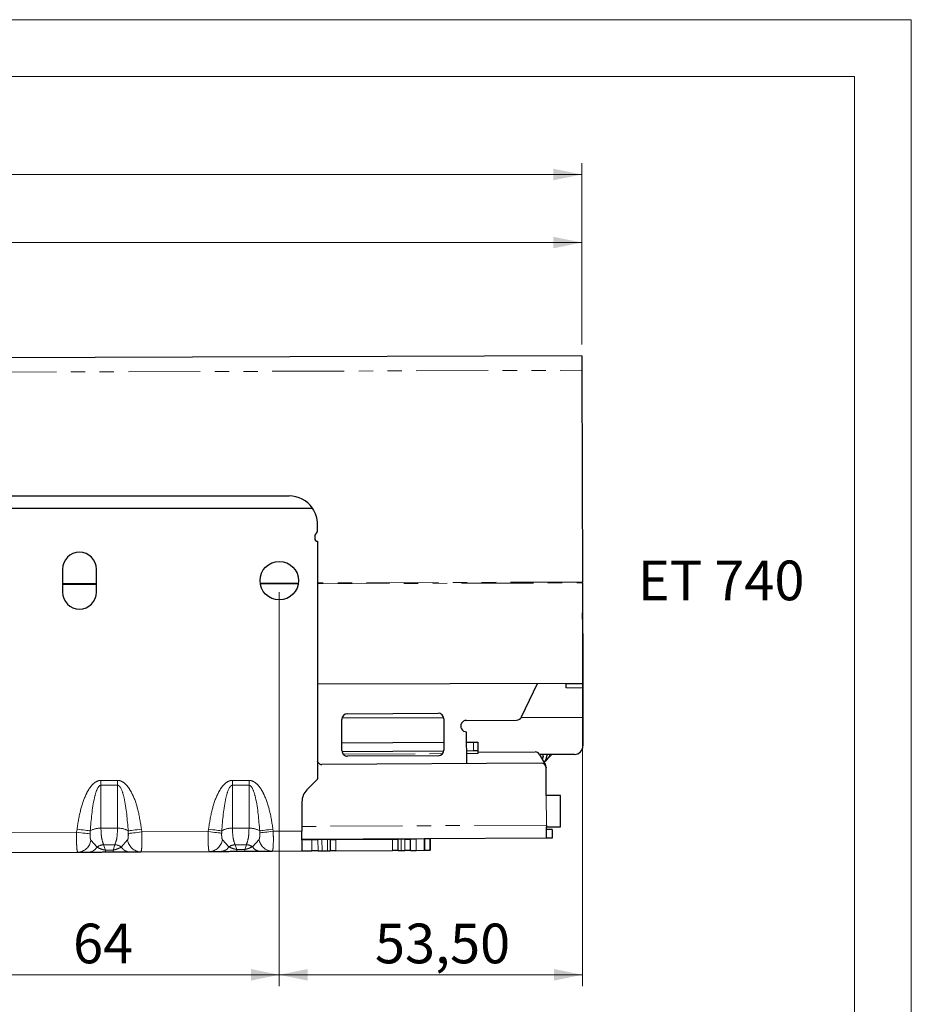
# Model space of a CAD drawing. Units: millimetres. Extents: x 0 to 420, y 0 to 297.
# Drawn here: x 341 to 420, y 210 to 297 of the extents above; entities that cross this region are included whole.
import ezdxf

# ---------------------------------------------------------------- set-up
doc = ezdxf.new("R2010")
doc.units = ezdxf.units.MM
doc.linetypes.add('PHANTOM', pattern=[12.7, 6.35, -1.27, 1.27, -1.27, 1.27, -1.27])
doc.styles.add('SLDTEXTSTYLE0', font='TXT', dxfattribs={"width": 0.605})
doc.dimstyles.new('SLDDIMSTYLE4', dxfattribs={"dimtxt": 3.5, "dimasz": 2.5, "dimexe": 0, "dimexo": 0.0625, "dimgap": 0.875, "dimtad": 1, "dimtoh": 1, "dimlfac": 2, "dimrnd": 1e-09, "dimzin": 12, "dimdsep": 46, "dimtxsty": 'SLDTEXTSTYLE0', "dimsah": 1, "dimcen": 0.09, "dimadec": 0, "dimazin": 0, "dimtfac": 1, "dimtofl": 0, "dimtmove": 0, "dimatfit": 3, "dimfxl": 1, "dimfrac": 2, "dimtolj": 1, "dimtzin": 12, "dimarcsym": 0})
doc.dimstyles.new('SLDDIMSTYLE5', dxfattribs={"dimtxt": 3.5, "dimasz": 2.5, "dimexe": 0, "dimexo": 0.0625, "dimgap": 0.875, "dimtad": 1, "dimtoh": 1, "dimdec": 0, "dimlfac": 2, "dimrnd": 1e-09, "dimzin": 12, "dimdsep": 46, "dimtxsty": 'SLDTEXTSTYLE0', "dimsah": 1, "dimcen": 0.09, "dimadec": 0, "dimazin": 0, "dimtfac": 1, "dimtofl": 0, "dimtmove": 0, "dimatfit": 3, "dimfxl": 1, "dimfrac": 2, "dimtolj": 1, "dimtzin": 12, "dimarcsym": 0})

# ---------------------------------------------------------------- blocks, each defined once
blk = doc.blocks.new('*D32')
at = {"color": 7, "linetype": 'Continuous', "lineweight": 0}
for p, q in [((332.244, 246.541), (332.244, 211.791)), ((364.244, 246.541), (364.244, 211.791)), ((364.244, 212.791), (332.244, 212.791))]:
    blk.add_line(p, q, dxfattribs=at)
for points in [[(332.244, 212.791), (334.744, 212.283), (334.744, 213.299)], [(364.244, 212.791), (361.744, 213.299), (361.744, 212.283)]]:
    blk.add_solid(points, dxfattribs=at)
at = {"color": 7, "linetype": 'Continuous', "lineweight": 0, "insert": (346.053, 217.303), "char_height": 3.5, "attachment_point": 1, "style": 'SLDTEXTSTYLE0'}
blk.add_mtext('64', dxfattribs=at)
blk = doc.blocks.new('*D35')
at = {"color": 7, "linetype": 'Continuous', "lineweight": 0}
for p, q in [((364.244, 246.541), (364.244, 211.791)), ((390.988, 246.343), (390.988, 211.791)), ((390.988, 212.791), (364.244, 212.791))]:
    blk.add_line(p, q, dxfattribs=at)
for points in [[(364.244, 212.791), (366.744, 212.283), (366.744, 213.299)], [(390.988, 212.791), (388.488, 213.299), (388.488, 212.283)]]:
    blk.add_solid(points, dxfattribs=at)
at = {"color": 7, "linetype": 'Continuous', "lineweight": 0, "insert": (372.684, 217.303), "char_height": 3.5, "attachment_point": 1, "style": 'SLDTEXTSTYLE0'}
blk.add_mtext('53,50', dxfattribs=at)
blk = doc.blocks.new('*D36')
at = {"color": 7, "linetype": 'Continuous', "lineweight": 0}
for p, q in [((33.427, 267.23), (33.427, 278.351)), ((390.925, 268.351), (390.925, 278.351)), ((33.427, 277.351), (390.925, 277.351))]:
    blk.add_line(p, q, dxfattribs=at)
for points in [[(33.427, 277.351), (35.927, 276.843), (35.927, 277.859)], [(390.925, 277.351), (388.425, 277.859), (388.425, 276.843)]]:
    blk.add_solid(points, dxfattribs=at)
at = {"color": 7, "linetype": 'Continuous', "lineweight": 0, "insert": (208.889, 281.862), "char_height": 3.5, "attachment_point": 1, "style": 'SLDTEXTSTYLE0'}
blk.add_mtext('715', dxfattribs=at)
blk = doc.blocks.new('*D37')
at = {"color": 7, "linetype": 'Continuous', "lineweight": 0}
for p, q in [((22.204, 244.323), (22.204, 284.351)), ((390.925, 268.351), (390.925, 284.351)), ((22.204, 283.351), (390.925, 283.351))]:
    blk.add_line(p, q, dxfattribs=at)
for points in [[(22.204, 283.351), (24.704, 282.843), (24.704, 283.859)], [(390.925, 283.351), (388.425, 283.859), (388.425, 282.843)]]:
    blk.add_solid(points, dxfattribs=at)
at = {"color": 7, "linetype": 'Continuous', "lineweight": 0, "insert": (203.277, 287.862), "char_height": 3.5, "attachment_point": 1, "style": 'SLDTEXTSTYLE0'}
blk.add_mtext('738', dxfattribs=at)

msp = doc.modelspace()

# ---------------------------------------------------------------- linework, layer by layer
at = {"color": 7, "linetype": 'Continuous', "lineweight": 0}
for p, q in [((420, 297), (0, 297)), ((420, 0), (420, 297))]:
    msp.add_line(p, q, dxfattribs=at)
at = {"color": 7, "linetype": 'Continuous', "lineweight": 15}
for p, q in [((415, 292), (5, 292)), ((415, 5), (415, 292))]:
    msp.add_line(p, q, dxfattribs=at)
at = {"color": 7, "linetype": 'Continuous', "lineweight": 30}
for p, q in [((390.9254, 267.3506), (33.4271, 266.2295)), ((390.9293, 266.0853), (390.9879, 247.4212)), ((331.3693, 255.0147), (365.1193, 255.0147)), ((329.3204, 253.9472), (367.1682, 253.9472)), ((367.6193, 252.0162), (367.6193, 252.5147)), ((367.3693, 251.4572), (367.3693, 251.2662)), ((367.6193, 251.0162), (367.6193, 230.0826)), ((345.1193, 248.5412), (345.1193, 246.5412)), ((348.1193, 246.5412), (348.1193, 248.5412)), ((390.9881, 247.343), (391.0159, 238.4757)), ((391.0159, 238.4757), (367.6193, 238.4024)), ((385.622, 235.5247), (387.0351, 238.4633)), ((389.5659, 238.4712), (389.566, 238.4463)), ((391.0159, 238.4757), (391.016, 238.4509)), ((391.0171, 238.0973), (391.0253, 235.4758)), ((369.7692, 232.5561), (369.7539, 235.3061)), ((378.7467, 235.4372), (369.7641, 235.4091)), ((370.2512, 235.8089), (378.251, 235.8531)), ((378.7538, 235.3559), (378.769, 232.6059)), ((391.0253, 235.4758), (385.5838, 235.4587)), ((391.0253, 235.4758), (391.0332, 232.9758)), ((380.7546, 235.2169), (385.1741, 235.2414)), ((380.7757, 231.402), (380.7601, 234.217)), ((369.7654, 233.2411), (378.7652, 233.2909)), ((380.7652, 233.302), (381.3652, 233.3053)), ((381.7652, 233.3075), (381.7693, 232.5575)), ((369.7738, 232.4912), (378.7651, 232.5409)), ((378.2718, 232.1032), (370.2719, 232.0589)), ((380.7693, 232.552), (381.3693, 232.5553)), ((381.7701, 232.4075), (386.8267, 232.4355)), ((387.1742, 232.2374), (387.7228, 231.2993)), ((390.2855, 232.2234), (387.1881, 232.2137)), ((387.5381, 232.0744), (387.4985, 231.8983)), ((387.5359, 232.0898), (387.5355, 232.2148)), ((387.8355, 232.2157), (387.8359, 232.0907)), ((388.1873, 232.1119), (388.2919, 232.2172)), ((367.6593, 231.5294), (367.6193, 231.5978)), ((387.3756, 231.4385), (368.0068, 231.3314)), ((387.7775, 231.0996), (387.7778, 231.0407)), ((387.7914, 228.5908), (387.7778, 231.0407)), ((367.59, 230.0119), (366.6837, 229.1055)), ((389.0566, 225.8478), (389.0413, 228.5977)), ((366.2443, 228.0449), (366.2443, 225.4604)), ((387.8057, 225.9908), (387.8066, 225.8408)), ((387.8121, 224.8409), (366.2482, 224.7215)), ((388.3079, 225.5936), (387.808, 225.5908)), ((388.3121, 224.8436), (387.8121, 224.8409)), ((388.3079, 225.5936), (388.3121, 224.8436)), ((367.1018, 224.7149), (367.6589, 224.7178)), ((368.4891, 224.7222), (368.0124, 224.7197)), ((368.7391, 224.7235), (368.7443, 223.7235)), ((369.2391, 224.7261), (374.239, 224.7523)), ((374.7442, 223.7549), (374.739, 224.7549)), ((375.314, 224.7579), (374.989, 224.7562)), ((375.8192, 223.7605), (375.814, 224.7605)), ((377.0225, 224.7669), (376.314, 224.7632)), ((377.5347, 224.7695), (377.0932, 224.7672)), ((377.5639, 224.7697), (377.5692, 223.7697)), ((340.3841, 223.575), (346.4732, 223.6069)), ((348.9176, 223.6197), (349.5853, 223.6232)), ((352.0233, 223.6359), (358.0843, 223.6677)), ((360.4967, 223.6803), (361.2063, 223.684)), ((363.612, 223.6966), (366.2535, 223.7105)), ((367.6641, 223.7178), (367.107, 223.7149)), ((368.0177, 223.7197), (368.4943, 223.7222)), ((369.2443, 223.7261), (374.2442, 223.7523)), ((374.9942, 223.7562), (375.3192, 223.7579)), ((376.3192, 223.7632), (377.0278, 223.7669)), ((377.0985, 223.7673), (377.5399, 223.7695))]:
    msp.add_line(p, q, dxfattribs=at)
at = {"color": 8, "linetype": 'PHANTOM', "lineweight": 0}
for p, q in [((33.4311, 264.9642), (390.9293, 266.0853)), ((390.9879, 247.4212), (367.6193, 247.3479)), ((348.1193, 247.2868), (345.1193, 247.2774)), ((345.1193, 247.1991), (348.1193, 247.2085)), ((365.9327, 247.3426), (362.5572, 247.332)), ((362.5688, 247.2539), (365.9216, 247.2644)), ((367.6193, 247.2697), (390.9881, 247.343)), ((389.566, 238.4463), (391.016, 238.4509)), ((391.0171, 238.0973), (389.5671, 238.0928)), ((381.3652, 233.3053), (381.3693, 232.5553)), ((369.8826, 232.2418), (378.6591, 232.2903)), ((380.7707, 232.302), (381.7707, 232.3075)), ((388.1873, 232.1119), (387.9396, 231.97)), ((349.977, 229.9306), (348.5116, 229.9306)), ((348.5116, 229.5031), (348.5116, 229.9306)), ((348.5116, 229.5031), (348.5116, 225.7053)), ((348.5116, 229.5031), (349.977, 229.5031)), ((349.977, 229.5031), (349.977, 229.9306)), ((349.977, 225.7053), (349.977, 229.5031)), ((361.577, 229.9306), (360.1116, 229.9306)), ((360.1116, 229.5031), (360.1116, 229.9306)), ((360.1116, 229.5031), (360.1116, 225.7053)), ((360.1116, 229.5031), (361.577, 229.5031)), ((361.577, 229.5031), (361.577, 229.9306)), ((361.577, 225.7053), (361.577, 229.5031)), ((387.8057, 225.9908), (387.7914, 228.5908)), ((387.8057, 225.9908), (366.2443, 225.8715)), ((346.3682, 225.3564), (340.4738, 225.3255)), ((346.4008, 225.6297), (346.3682, 225.3564)), ((347.5604, 225.2241), (347.5735, 225.4817)), ((348.5116, 225.7053), (349.977, 225.7053)), ((350.9151, 225.4817), (350.927, 225.2519)), ((352.1171, 225.3865), (352.0878, 225.6297)), ((357.975, 225.4171), (352.1171, 225.3865)), ((358.0008, 225.6297), (357.975, 225.4171)), ((359.1629, 225.2803), (359.1735, 225.4817)), ((360.1116, 225.7053), (361.577, 225.7053)), ((362.5151, 225.4817), (362.5244, 225.3083)), ((363.7101, 225.4472), (363.6878, 225.6297)), ((366.2443, 225.4604), (363.7101, 225.4472)), ((348.1672, 224.0488), (347.6221, 224.6525)), ((348.7467, 224.2643), (349.7419, 224.2643)), ((348.7467, 224.2643), (348.9111, 223.7871)), ((349.5788, 223.7906), (349.7419, 224.2643)), ((350.8652, 224.677), (350.3098, 224.0571)), ((359.8065, 224.076), (359.2249, 224.704)), ((360.3467, 224.2643), (361.3419, 224.2643)), ((360.3467, 224.2643), (360.4902, 223.8478)), ((361.1997, 223.8515), (361.3419, 224.2643)), ((362.4622, 224.7288), (361.8701, 224.0839)), ((367.1018, 224.7149), (367.107, 223.7149)), ((367.6589, 224.7178), (367.6641, 223.7178)), ((368.0124, 224.7197), (368.0177, 223.7197)), ((368.4891, 224.7222), (368.4943, 223.7222)), ((369.2391, 224.7261), (369.2443, 223.7261)), ((374.2442, 223.7523), (374.239, 224.7523)), ((374.9942, 223.7562), (374.989, 224.7562)), ((375.3192, 223.7579), (375.314, 224.7579)), ((376.314, 224.7632), (376.3192, 223.7632)), ((377.0225, 224.7669), (377.0278, 223.7669)), ((377.0932, 224.7672), (377.0985, 223.7673)), ((377.5347, 224.7695), (377.5399, 223.7695)), ((348.9111, 223.7871), (349.5788, 223.7906)), ((360.4902, 223.8478), (361.1997, 223.8515))]:
    msp.add_line(p, q, dxfattribs=at)
at = {"color": 7, "linetype": 'Continuous', "lineweight": 30, "flags": 128}
for points in [[(390.9254, 267.3506), (390.9254, 267.3272), (390.9257, 267.2579), (390.926, 267.1447), (390.9265, 266.9912), (390.9271, 266.8022), (390.9278, 266.5835), (390.9285, 266.342), (390.9293, 266.0853)], [(390.9881, 247.343), (390.9881, 247.3528), (390.988, 247.3626), (390.988, 247.3724), (390.988, 247.3822), (390.988, 247.392), (390.9879, 247.4017), (390.9879, 247.4115), (390.9879, 247.4212)], [(389.5671, 238.0928), (389.567, 238.1418), (389.5668, 238.1903), (389.5667, 238.2379), (389.5665, 238.2841), (389.5664, 238.3285), (389.5662, 238.3706), (389.5661, 238.41), (389.566, 238.4463)], [(391.016, 238.4509), (391.0161, 238.4145), (391.0162, 238.3751), (391.0164, 238.333), (391.0165, 238.2887), (391.0166, 238.2425), (391.0168, 238.1949), (391.0169, 238.1463), (391.0171, 238.0973)], [(381.3652, 233.3053), (381.4432, 233.3057), (381.5182, 233.3061), (381.5874, 233.3065), (381.648, 233.3069), (381.6978, 233.3072), (381.7347, 233.3073), (381.7575, 233.3075), (381.7652, 233.3075)], [(381.3693, 232.5553), (381.4474, 232.5558), (381.5224, 232.5562), (381.5915, 232.5566), (381.6522, 232.5569), (381.7019, 232.5572), (381.7389, 232.5574), (381.7616, 232.5575), (381.7693, 232.5575)], [(381.7693, 232.5575), (381.7693, 232.5527), (381.7694, 232.5385), (381.7695, 232.5154), (381.7697, 232.4843), (381.7699, 232.4464), (381.7702, 232.4032), (381.7704, 232.3563), (381.7707, 232.3075)], [(389.0413, 228.5977), (389.0173, 228.5976), (388.9462, 228.5972), (388.8307, 228.5965), (388.6752, 228.5957), (388.4858, 228.5946), (388.2697, 228.5934), (388.0352, 228.5921), (387.7914, 228.5908)], [(387.8066, 225.8408), (388.0504, 225.8422), (388.2849, 225.8435), (388.501, 225.8447), (388.6904, 225.8457), (388.8459, 225.8466), (388.9614, 225.8472), (389.0325, 225.8476), (389.0566, 225.8478)], [(387.8121, 224.8409), (387.812, 224.8594), (387.8117, 224.9146), (387.8112, 225.0045), (387.8105, 225.1263), (387.8097, 225.276), (387.8087, 225.4488), (387.8077, 225.6391), (387.8066, 225.8408)], [(366.2535, 223.7105), (366.2533, 223.7441), (366.2528, 223.8437), (366.2519, 224.0054), (366.2508, 224.223), (366.2494, 224.4882), (366.2478, 224.7908), (366.2461, 225.119), (366.2443, 225.4604)], [(366.2482, 224.7104), (366.2698, 224.7106), (366.3325, 224.7109), (366.431, 224.7114), (366.5569, 224.712), (366.6992, 224.7128), (366.8458, 224.7136), (366.9839, 224.7143), (367.1018, 224.7149)], [(368.0124, 224.7197), (367.9634, 224.7194), (367.9149, 224.7192), (367.8673, 224.7189), (367.8211, 224.7187), (367.7767, 224.7185), (367.7347, 224.7182), (367.6952, 224.718), (367.6589, 224.7178)], [(368.7391, 224.7235), (368.7343, 224.7235), (368.72, 224.7234), (368.6969, 224.7233), (368.6658, 224.7231), (368.628, 224.7229), (368.5847, 224.7227), (368.5378, 224.7224), (368.4891, 224.7222)], [(368.7391, 224.7235), (368.7487, 224.7236), (368.7771, 224.7237), (368.8233, 224.7239), (368.8855, 224.7243), (368.9613, 224.7247), (369.0477, 224.7251), (369.1415, 224.7256), (369.2391, 224.7261)], [(374.239, 224.7523), (374.3365, 224.7528), (374.4303, 224.7533), (374.5168, 224.7537), (374.5925, 224.7541), (374.6547, 224.7545), (374.7009, 224.7547), (374.7294, 224.7548), (374.739, 224.7549)], [(374.989, 224.7562), (374.9402, 224.7559), (374.8933, 224.7557), (374.8501, 224.7555), (374.8122, 224.7553), (374.7811, 224.7551), (374.758, 224.755), (374.7438, 224.7549), (374.739, 224.7549)], [(375.314, 224.7579), (375.4115, 224.7584), (375.5053, 224.7589), (375.5918, 224.7594), (375.6675, 224.7598), (375.7297, 224.7601), (375.7759, 224.7603), (375.8044, 224.7605), (375.814, 224.7605)], [(376.314, 224.7632), (376.2164, 224.7627), (376.1226, 224.7621), (376.0362, 224.7617), (375.9604, 224.7613), (375.8982, 224.761), (375.852, 224.7607), (375.8236, 224.7606), (375.814, 224.7605)], [(377.0932, 224.7672), (377.086, 224.7672), (377.0781, 224.7672), (377.0697, 224.7671), (377.0608, 224.7671), (377.0516, 224.767), (377.042, 224.767), (377.0323, 224.7669), (377.0225, 224.7669)], [(366.2535, 223.7105), (366.275, 223.7106), (366.3377, 223.7109), (366.4363, 223.7114), (366.5621, 223.7121), (366.7045, 223.7128), (366.851, 223.7136), (366.9892, 223.7143), (367.107, 223.7149)], [(367.6641, 223.7178), (367.7005, 223.718), (367.7399, 223.7182), (367.782, 223.7185), (367.8263, 223.7187), (367.8725, 223.7189), (367.9201, 223.7192), (367.9687, 223.7195), (368.0177, 223.7197)], [(368.4943, 223.7222), (368.5431, 223.7225), (368.59, 223.7227), (368.6332, 223.7229), (368.6711, 223.7231), (368.7022, 223.7233), (368.7253, 223.7234), (368.7395, 223.7235), (368.7443, 223.7235)], [(369.2443, 223.7261), (369.1467, 223.7256), (369.053, 223.7251), (368.9665, 223.7247), (368.8907, 223.7243), (368.8286, 223.724), (368.7824, 223.7237), (368.7539, 223.7236), (368.7443, 223.7235)], [(374.7442, 223.7549), (374.7346, 223.7549), (374.7062, 223.7547), (374.66, 223.7545), (374.5978, 223.7541), (374.522, 223.7538), (374.4356, 223.7533), (374.3418, 223.7528), (374.2442, 223.7523)], [(374.7442, 223.7549), (374.749, 223.7549), (374.7632, 223.755), (374.7864, 223.7551), (374.8174, 223.7553), (374.8553, 223.7555), (374.8985, 223.7557), (374.9454, 223.756), (374.9942, 223.7562)], [(375.8192, 223.7605), (375.8096, 223.7605), (375.7811, 223.7603), (375.7349, 223.7601), (375.6728, 223.7598), (375.597, 223.7594), (375.5105, 223.7589), (375.4168, 223.7584), (375.3192, 223.7579)], [(375.8192, 223.7605), (375.8288, 223.7606), (375.8573, 223.7608), (375.9035, 223.761), (375.9656, 223.7613), (376.0414, 223.7617), (376.1279, 223.7622), (376.2217, 223.7627), (376.3192, 223.7632)], [(377.0278, 223.7669), (377.0376, 223.7669), (377.0473, 223.767), (377.0568, 223.767), (377.066, 223.7671), (377.0749, 223.7671), (377.0833, 223.7672), (377.0912, 223.7672), (377.0985, 223.7673)]]:
    msp.add_lwpolyline(points, dxfattribs=at)
at = {"color": 8, "linetype": 'PHANTOM', "lineweight": 0, "flags": 128}
for points in [[(347.5604, 225.2241), (347.4891, 225.232), (347.3889, 225.2432), (347.2624, 225.2572), (347.1129, 225.2738), (346.9442, 225.2925), (346.7606, 225.3128), (346.567, 225.3343), (346.3682, 225.3564)], [(346.4008, 225.6297), (346.5922, 225.6055), (346.779, 225.5819), (346.9567, 225.5595), (347.1211, 225.5388), (347.2682, 225.5202), (347.3946, 225.5043), (347.4972, 225.4913), (347.5735, 225.4817)], [(350.9151, 225.4817), (350.9914, 225.4913), (351.094, 225.5043), (351.2204, 225.5202), (351.3675, 225.5388), (351.532, 225.5595), (351.7097, 225.5819), (351.8965, 225.6055), (352.0878, 225.6297)], [(350.927, 225.2519), (350.9989, 225.26), (351.0994, 225.2714), (351.2259, 225.2857), (351.3752, 225.3026), (351.5434, 225.3216), (351.7263, 225.3423), (351.9192, 225.3641), (352.1171, 225.3865)], [(359.1629, 225.2803), (359.0904, 225.2887), (358.9896, 225.3003), (358.8631, 225.3149), (358.7141, 225.332), (358.5464, 225.3513), (358.3642, 225.3723), (358.1721, 225.3944), (357.975, 225.4171)], [(358.0008, 225.6297), (358.1922, 225.6055), (358.379, 225.5819), (358.5567, 225.5595), (358.7211, 225.5388), (358.8682, 225.5202), (358.9946, 225.5043), (359.0972, 225.4913), (359.1735, 225.4817)], [(362.5151, 225.4817), (362.5914, 225.4913), (362.694, 225.5043), (362.8204, 225.5202), (362.9675, 225.5388), (363.132, 225.5595), (363.3097, 225.5819), (363.4965, 225.6055), (363.6878, 225.6297)], [(362.5244, 225.3083), (362.5975, 225.3169), (362.6985, 225.3287), (362.825, 225.3435), (362.9738, 225.3609), (363.141, 225.3805), (363.3226, 225.4018), (363.5139, 225.4242), (363.7101, 225.4472)]]:
    msp.add_lwpolyline(points, dxfattribs=at)
at = {"color": 7, "linetype": 'Continuous', "lineweight": 30}
msp.add_circle((364.2443, 247.5412), 1.7, dxfattribs=at)
for centre, radius, start, end in [((365.1193, 252.5147), 2.5, 34.958492, 90), ((365.1193, 252.5147), 2.5, 0, 34.958492), ((367.1193, 252.0162), 0.5, 311.810315, 0), ((367.6193, 251.4572), 0.25, 131.810315, 180), ((367.6193, 251.2662), 0.25, 180, 270), ((346.6193, 248.5412), 1.5, 0, 180), ((346.6193, 246.5412), 1.5, 180, 0), ((370.2539, 235.3089), 0.5, 90.317, 180.317), ((378.2538, 235.3531), 0.5, 0.317, 90.317), ((385.1714, 235.7414), 0.5, 270.317, 334.317), ((380.7574, 234.717), 0.5, 90.317, 270.317), ((390.2832, 232.9734), 0.75, 270.179673, 0.179673), ((370.2691, 232.5589), 0.5, 180.317, 270.317), ((378.269, 232.6032), 0.5, 270.317, 0.317), ((386.8289, 232.0355), 0.4, 30.317, 90.317), ((387.0359, 232.0882), 0.5, 323.231412, 0.179673), ((387.0359, 232.0882), 0.8, 314.26631, 0.179673), ((368.0046, 231.7314), 0.4, 210.317, 270.317), ((387.3778, 231.0385), 0.4, 0.317, 90.317), ((387.3775, 231.0974), 0.4, 0.317, 30.317), ((367.5193, 230.0826), 0.1, 315, 0), ((367.7443, 228.0449), 1.5, 135, 180), ((377.521, 230.3235), 5.5539, 270.140416, 270.442575), ((377.5263, 229.3235), 5.5539, 270.140416, 270.442575)]:
    msp.add_arc(centre, radius, start, end, dxfattribs=at)
at = {"color": 8, "linetype": 'PHANTOM', "lineweight": 0}
for centre, radius, start, end in [((348.3892, 224.1391), 1.571, 85.530701, 121.28175), ((350.0994, 224.139), 1.571, 58.7184, 94.469149), ((359.9892, 224.139), 1.571, 85.530808, 121.281643), ((361.6994, 224.139), 1.571, 58.718325, 94.469224), ((346.4352, 224.8026), 1.1963, 271.819705, 352.791484), ((347.4066, 224.4905), 0.8795, 272.784297, 329.853467), ((348.8475, 223.1061), 1.1625, 94.974093, 125.81726), ((349.641, 223.1057), 1.163, 54.895336, 85.021884), ((351.0602, 224.5029), 0.8728, 210.712831, 267.766947), ((352.0503, 224.8307), 1.195, 187.386575, 268.703632), ((358.0439, 224.8581), 1.1911, 271.943771, 352.568057), ((359.0945, 224.5015), 0.8294, 272.982888, 329.133814), ((360.4478, 223.105), 1.1637, 94.982872, 123.44537), ((361.2406, 223.1041), 1.1646, 57.28168, 85.008613), ((362.5717, 224.5124), 0.8221, 211.411447, 267.566457), ((363.6416, 224.8861), 1.1898, 187.594237, 268.576296), ((350.7845, 223.7765), 1.8735, 179.674852, 184.801811), ((351.4561, 223.7802), 1.8773, 179.680126, 184.796536), ((362.3663, 223.8372), 1.8761, 179.677866, 184.797524), ((363.076, 223.841), 1.8763, 179.678771, 184.797892)]:
    msp.add_arc(centre, radius, start, end, dxfattribs=at)
at = {"color": 7, "linetype": 'Continuous', "lineweight": 30}
for points, knots in [([(390.9982, 244.1385), (390.998, 244.1776), (390.9978, 244.2558), (390.9973, 244.3963), (390.9969, 244.547), (390.9965, 244.6518), (390.9964, 244.7041)], [0, 0, 0, 0, 0.25000303, 0.50000837, 0.74999816, 1, 1, 1, 1]), ([(391.0135, 239.2473), (391.0133, 239.2997), (391.013, 239.4045), (391.0125, 239.5552), (391.0121, 239.6956), (391.0118, 239.7739), (391.0117, 239.813)], [0, 0, 0, 0, 0.2500075, 0.4999803, 0.7499913, 1, 1, 1, 1]), ([(387.6034, 231.5243), (387.612, 231.533), (387.6297, 231.5508), (387.8072, 231.7295), (388.0361, 231.9597), (388.1873, 232.1119)], [0, 0, 0, 0, 0.24491, 0.5009117, 1, 1, 1, 1]), ([(346.4732, 223.6069), (346.5522, 223.6073), (346.7123, 223.6082), (347.0566, 223.6099), (347.3183, 223.6113), (347.4494, 223.612)], [0, 0, 0, 0, 0.3272124, 0.6631345, 1, 1, 1, 1]), ([(347.4494, 223.612), (347.6762, 223.6132), (347.9982, 223.6149), (348.5356, 223.6177), (348.7944, 223.619), (348.9176, 223.6197)], [0, 0, 0, 0, 0.5551711, 0.7882634, 1, 1, 1, 1]), ([(349.5853, 223.6232), (349.706, 223.6238), (349.9598, 223.6252), (350.4853, 223.6279), (350.8028, 223.6296), (351.0262, 223.6307)], [0, 0, 0, 0, 0.21191928, 0.44543667, 1, 1, 1, 1]), ([(351.0262, 223.6307), (351.1601, 223.6314), (351.4271, 223.6328), (351.7789, 223.6347), (351.9427, 223.6355), (352.0233, 223.6359)], [0, 0, 0, 0, 0.33811673, 0.67427914, 1, 1, 1, 1]), ([(358.0843, 223.6677), (358.1694, 223.6681), (358.3418, 223.669), (358.7131, 223.671), (358.9961, 223.6725), (359.1377, 223.6732)], [0, 0, 0, 0, 0.3276829, 0.6635835, 1, 1, 1, 1]), ([(359.1377, 223.6732), (359.3503, 223.6743), (359.6534, 223.6759), (360.1464, 223.6785), (360.3833, 223.6797), (360.4967, 223.6803)], [0, 0, 0, 0, 0.5505555, 0.7849161, 1, 1, 1, 1]), ([(361.2063, 223.684), (361.3171, 223.6846), (361.549, 223.6858), (362.0299, 223.6883), (362.328, 223.6899), (362.5368, 223.691)], [0, 0, 0, 0, 0.2152658, 0.4500549, 1, 1, 1, 1]), ([(362.5368, 223.691), (362.6815, 223.6918), (362.9701, 223.6933), (363.3491, 223.6952), (363.5253, 223.6962), (363.612, 223.6966)], [0, 0, 0, 0, 0.33788697, 0.67404086, 1, 1, 1, 1])]:
    msp.add_open_spline(points, degree=3, knots=knots, dxfattribs=at)
at = {"color": 8, "linetype": 'PHANTOM', "lineweight": 0}
for points, knots in [([(388.0725, 232.2165), (388.0781, 232.185), (388.1022, 232.0489), (388.1503, 232.0845), (388.1873, 232.1119)], [0, 0, 0, 0, 0.2312746, 1, 1, 1, 1]), ([(348.5116, 229.9306), (348.4554, 229.927), (348.3409, 229.9197), (348.1074, 229.8392), (347.8129, 229.6328), (347.4934, 229.2486), (347.0681, 228.4917), (346.6574, 227.2686), (346.4904, 226.202), (346.4008, 225.6297)], [0, 0, 0, 0, 0.033254, 0.0676397, 0.1447592, 0.2427059, 0.3611703, 0.6572007, 1, 1, 1, 1]), ([(347.5735, 225.4817), (347.65, 226.4602), (347.7494, 227.7313), (348.1012, 229.0513), (348.318, 229.4054), (348.4212, 229.4814), (348.4738, 229.5004), (348.4992, 229.5022), (348.5116, 229.5031)], [0, 0, 0, 0, 0.6950621, 0.9029067, 0.9614211, 0.9822956, 0.9913728, 1, 1, 1, 1]), ([(352.0878, 225.6297), (351.9982, 226.202), (351.8312, 227.2686), (351.4205, 228.4916), (350.9953, 229.2485), (350.6758, 229.6327), (350.3814, 229.8392), (350.1478, 229.9197), (350.0333, 229.927), (349.977, 229.9306)], [0, 0, 0, 0, 0.3427981, 0.6388275, 0.7572284, 0.8552374, 0.9323352, 0.9667271, 1, 1, 1, 1]), ([(349.977, 229.5031), (349.9894, 229.5022), (350.0148, 229.5004), (350.0674, 229.4814), (350.1706, 229.4054), (350.3875, 229.0513), (350.7392, 227.7313), (350.8386, 226.4602), (350.9151, 225.4817)], [0, 0, 0, 0, 0.0086272, 0.0177044, 0.0385782, 0.0970926, 0.3049374, 1, 1, 1, 1]), ([(360.1116, 229.9306), (360.0554, 229.927), (359.9409, 229.9197), (359.7074, 229.8392), (359.4129, 229.6328), (359.0934, 229.2486), (358.6681, 228.4917), (358.2574, 227.2686), (358.0904, 226.202), (358.0008, 225.6297)], [0, 0, 0, 0, 0.0332536, 0.0676397, 0.1447592, 0.242706, 0.3611704, 0.6572008, 1, 1, 1, 1]), ([(359.1735, 225.4817), (359.25, 226.4602), (359.3494, 227.7313), (359.7012, 229.0513), (359.918, 229.4054), (360.0212, 229.4814), (360.0738, 229.5004), (360.0992, 229.5022), (360.1116, 229.5031)], [0, 0, 0, 0, 0.6950623, 0.9029071, 0.9614214, 0.9822956, 0.9913728, 1, 1, 1, 1]), ([(363.6878, 225.6297), (363.5982, 226.202), (363.4312, 227.2686), (363.0205, 228.4916), (362.5953, 229.2485), (362.2758, 229.6327), (361.9814, 229.8392), (361.7478, 229.9197), (361.6333, 229.927), (361.577, 229.9306)], [0, 0, 0, 0, 0.3427981, 0.6388275, 0.7572284, 0.8552374, 0.9323352, 0.9667271, 1, 1, 1, 1]), ([(361.577, 229.5031), (361.5894, 229.5022), (361.6148, 229.5004), (361.6674, 229.4814), (361.7706, 229.4054), (361.9875, 229.0513), (362.3392, 227.7313), (362.4386, 226.4602), (362.5151, 225.4817)], [0, 0, 0, 0, 0.0086272, 0.0177044, 0.0385782, 0.0970928, 0.3049376, 1, 1, 1, 1]), ([(346.4732, 223.6069), (346.4516, 223.631), (346.4189, 223.6675), (346.3912, 223.8877), (346.3702, 224.1801), (346.356, 224.6718), (346.3642, 225.13), (346.3682, 225.3564)], [0, 0, 0, 0, 0.2451457, 0.3717833, 0.5008017, 0.7533493, 1, 1, 1, 1]), ([(347.6221, 224.6525), (347.6107, 224.6781), (347.5858, 224.7342), (347.5676, 224.8703), (347.5563, 225.0352), (347.559, 225.1615), (347.5604, 225.2241)], [0, 0, 0, 0, 0.21240215, 0.46386587, 0.73448383, 1, 1, 1, 1]), ([(348.5116, 225.7053), (348.5226, 225.4112), (348.5447, 224.8188), (348.6791, 224.45), (348.7467, 224.2643)], [0, 0, 0, 0, 0.4963993, 1, 1, 1, 1]), ([(349.7419, 224.2643), (349.8096, 224.45), (349.9439, 224.8188), (349.966, 225.4112), (349.977, 225.7053)], [0, 0, 0, 0, 0.5036005, 1, 1, 1, 1]), ([(350.927, 225.2519), (350.9285, 225.1889), (350.9314, 225.062), (350.9202, 224.8963), (350.9019, 224.7594), (350.8768, 224.7029), (350.8652, 224.677)], [0, 0, 0, 0, 0.2661751, 0.536954, 0.7881318, 1, 1, 1, 1]), ([(352.1171, 225.3865), (352.1229, 225.1603), (352.1347, 224.7022), (352.1241, 224.2104), (352.1049, 223.9178), (352.0783, 223.6972), (352.0452, 223.6603), (352.0233, 223.6359)], [0, 0, 0, 0, 0.2463827, 0.4992113, 0.6280563, 0.7546352, 1, 1, 1, 1]), ([(358.0843, 223.6677), (358.0617, 223.6918), (358.0274, 223.7283), (357.9985, 223.9485), (357.9767, 224.2405), (357.9622, 224.7319), (357.9708, 225.1902), (357.975, 225.4171)], [0, 0, 0, 0, 0.2452928, 0.3718828, 0.5007846, 0.7527659, 1, 1, 1, 1]), ([(359.2249, 224.704), (359.2132, 224.7297), (359.1876, 224.786), (359.1692, 224.9231), (359.1581, 225.0895), (359.1613, 225.217), (359.1629, 225.2803)], [0, 0, 0, 0, 0.2105683, 0.4614306, 0.7327351, 1, 1, 1, 1]), ([(360.1116, 225.7053), (360.1226, 225.4112), (360.1448, 224.8188), (360.2791, 224.45), (360.3467, 224.2643)], [0, 0, 0, 0, 0.4963994, 1, 1, 1, 1]), ([(361.3419, 224.2643), (361.4096, 224.45), (361.5439, 224.8188), (361.566, 225.4112), (361.577, 225.7053)], [0, 0, 0, 0, 0.5036006, 1, 1, 1, 1]), ([(362.5244, 225.3083), (362.5261, 225.2447), (362.5295, 225.1166), (362.5185, 224.9493), (362.5, 224.8115), (362.474, 224.7547), (362.4622, 224.7288)], [0, 0, 0, 0, 0.2679582, 0.5394117, 0.7899489, 1, 1, 1, 1]), ([(363.7101, 225.4472), (363.7161, 225.2204), (363.7283, 224.7622), (363.7173, 224.2707), (363.6973, 223.9785), (363.6695, 223.7579), (363.6349, 223.721), (363.612, 223.6966)], [0, 0, 0, 0, 0.2469683, 0.4992123, 0.6279562, 0.7544949, 1, 1, 1, 1]), ([(348.9111, 223.7871), (348.8828, 223.7904), (348.8217, 223.7973), (348.6946, 223.8237), (348.436, 223.9031), (348.2816, 223.9868), (348.1672, 224.0488)], [0, 0, 0, 0, 0.074364, 0.1604418, 0.3776773, 1, 1, 1, 1]), ([(350.3098, 224.0571), (350.1968, 223.9952), (350.0441, 223.9115), (349.7913, 223.8306), (349.6668, 223.8025), (349.6066, 223.7944), (349.5788, 223.7906)], [0, 0, 0, 0, 0.6196647, 0.8380094, 0.9249373, 1, 1, 1, 1]), ([(360.4902, 223.8478), (360.4641, 223.8507), (360.4082, 223.857), (360.292, 223.88), (360.0559, 223.9486), (359.9124, 224.0219), (359.8065, 224.076)], [0, 0, 0, 0, 0.0770289, 0.165039, 0.3833272, 1, 1, 1, 1]), ([(361.8701, 224.0839), (361.7648, 224.0305), (361.622, 223.9581), (361.3769, 223.8795), (361.253, 223.8599), (361.1997, 223.8515)], [0, 0, 0, 0, 0.6144687, 0.8340654, 1, 1, 1, 1])]:
    msp.add_open_spline(points, degree=3, knots=knots, dxfattribs=at)

# ---------------------------------------------------------------- texts
at = {"color": 7, "linetype": 'Continuous', "lineweight": 0, "insert": (395.879, 249.312), "char_height": 3.5, "attachment_point": 1, "style": 'SLDTEXTSTYLE0'}
msp.add_mtext('ET 740', dxfattribs=at)

# ---------------------------------------------------------------- dimensions: what is measured, and where the dimension line sits
at = {"color": 7, "linetype": 'Continuous', "lineweight": 0}
for base, p1, p2, dimstyle, picture, middle in [((390.9254, 283.3506), (22.2043, 243.3233), (390.9254, 267.3506), 'SLDDIMSTYLE5', '*D37', (206.5648, 283.3506)), ((390.9254, 277.3506), (33.4271, 266.2295), (390.9254, 267.3506), 'SLDDIMSTYLE4', '*D36', (212.1762, 277.3506)), ((332.2443, 212.7911), (364.2443, 247.5412), (332.2443, 247.5412), 'SLDDIMSTYLE4', '*D32', (348.2443, 212.7911)), ((364.2443, 212.7911), (390.9881, 247.343), (364.2443, 247.5412), 'SLDDIMSTYLE4', '*D35', (377.6162, 212.7911))]:
    dim = msp.add_linear_dim(base=base, p1=p1, p2=p2, dimstyle=dimstyle, dxfattribs=at)
    dim.commit()
    dim.dimension.update_dxf_attribs({"geometry": picture, "text_midpoint": middle, "dimtype": 160})

doc.saveas('drawing.dxf')
